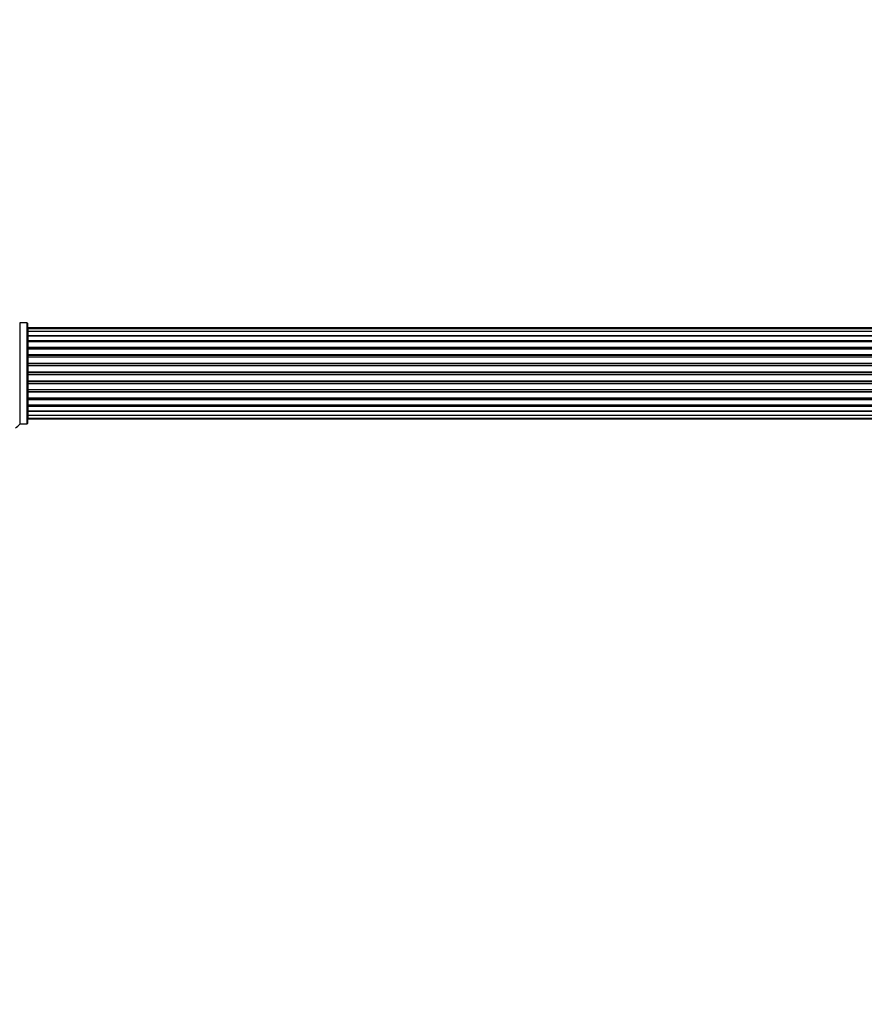
# Model space of a CAD drawing. Units: millimetres. Extents: x 0 to 1406, y 0 to 2090.
# Drawn here: x 504 to 782, y 1765 to 2090 of the extents above; entities that cross this region are included whole.
import ezdxf
from ezdxf import colors
from ezdxf.entities.mleader import LeaderData, LeaderLine
from ezdxf.math import Vec2, Vec3

# ---------------------------------------------------------------- set-up
doc = ezdxf.new("R2010")
doc.units = ezdxf.units.MM
doc.layers.add('DV2_Défaut', color=7, linetype='Continuous')
doc.layers.add('Défaut', color=7, linetype='Continuous')

# ---------------------------------------------------------------- blocks, each defined once
blk = doc.blocks.new('_DOT')
at = {"color": 0}
blk.add_line((0, 0), (-1, 0), dxfattribs=at)
at = {"color": 0, "const_width": 0.333}
blk.add_lwpolyline([(-0.1665, 0, 1), (0.1665, 0, 1)], format="xyb", close=True, dxfattribs=at)
blk = doc.blocks.new('SE1')
at = {"layer": 'DV2_Défaut', "color": 7, "linetype": 'Continuous'}
for p, q in [((504.1, 1989.97), (504.1, 1956.67)), ((506.45, 1989.97), (504.1, 1989.97)), ((506.45, 1956.67), (506.45, 1989.97)), ((506.55, 1989.87), (506.55, 1956.77)), ((506.75, 1988.32), (506.75, 1988.01)), ((972.35, 1988.32), (506.75, 1988.32)), ((506.75, 1988.01), (506.75, 1987.11)), ((972.35, 1988.01), (506.75, 1988.01)), ((506.75, 1987.11), (506.75, 1985.82)), ((972.35, 1987.11), (506.75, 1987.11)), ((506.75, 1985.82), (972.35, 1985.82)), ((506.75, 1985.65), (506.75, 1985.82)), ((506.75, 1985.65), (506.75, 1984.16)), ((972.35, 1985.65), (506.75, 1985.65)), ((506.75, 1984.16), (972.35, 1984.16)), ((506.75, 1983.92), (506.75, 1984.16)), ((506.75, 1983.92), (506.75, 1983.69)), ((972.35, 1983.92), (506.75, 1983.92)), ((506.75, 1983.69), (506.75, 1982.03)), ((972.35, 1983.69), (506.75, 1983.69)), ((506.75, 1982.03), (972.35, 1982.03)), ((506.75, 1981.78), (506.75, 1982.03)), ((506.75, 1981.78), (506.75, 1981.31)), ((972.35, 1981.78), (506.75, 1981.78)), ((506.75, 1981.32), (506.75, 1979.52)), ((972.35, 1981.32), (506.75, 1981.32)), ((506.75, 1979.52), (972.35, 1979.52)), ((506.75, 1979.28), (506.75, 1979.52)), ((506.75, 1979.28), (506.75, 1978.75)), ((972.35, 1979.28), (506.75, 1979.28)), ((506.75, 1978.75), (972.35, 1978.75)), ((506.75, 1978.65), (506.75, 1978.75)), ((506.75, 1978.65), (506.75, 1976.74)), ((972.35, 1978.65), (506.75, 1978.65)), ((506.75, 1976.74), (972.35, 1976.74)), ((506.75, 1976.51), (506.75, 1976.74)), ((506.75, 1976.51), (506.75, 1975.95)), ((972.35, 1976.51), (506.75, 1976.51)), ((506.75, 1975.95), (972.35, 1975.95)), ((506.75, 1975.78), (506.75, 1975.95)), ((506.75, 1975.78), (506.75, 1973.81)), ((972.35, 1975.78), (506.75, 1975.78)), ((506.75, 1973.81), (972.35, 1973.81)), ((506.75, 1973.61), (506.75, 1973.81)), ((506.75, 1973.61), (506.75, 1973.03)), ((972.35, 1973.61), (506.75, 1973.61)), ((506.75, 1973.03), (972.35, 1973.03)), ((506.75, 1972.83), (506.75, 1973.03)), ((506.75, 1972.83), (506.75, 1970.86)), ((972.35, 1972.83), (506.75, 1972.83)), ((506.75, 1970.86), (972.35, 1970.86)), ((506.75, 1970.69), (506.75, 1970.86)), ((506.75, 1970.69), (506.75, 1970.12)), ((972.35, 1970.69), (506.75, 1970.69)), ((506.75, 1970.12), (972.35, 1970.12)), ((506.75, 1969.9), (506.75, 1970.12)), ((506.75, 1969.9), (506.75, 1967.99)), ((972.35, 1969.9), (506.75, 1969.9)), ((506.75, 1967.89), (506.75, 1967.99)), ((506.75, 1967.99), (972.35, 1967.99)), ((506.75, 1967.89), (506.75, 1967.36)), ((972.35, 1967.89), (506.75, 1967.89)), ((506.75, 1967.36), (972.35, 1967.36)), ((506.75, 1967.12), (506.75, 1967.36)), ((506.75, 1967.12), (506.75, 1965.32)), ((972.35, 1967.12), (506.75, 1967.12)), ((506.75, 1965.33), (506.75, 1964.86)), ((506.75, 1965.32), (972.35, 1965.32)), ((506.75, 1964.86), (972.35, 1964.86)), ((506.75, 1964.61), (506.75, 1964.86)), ((506.75, 1964.61), (506.75, 1962.95)), ((972.35, 1964.61), (506.75, 1964.61)), ((506.75, 1962.95), (506.75, 1962.72)), ((506.75, 1962.95), (972.35, 1962.95)), ((506.75, 1962.72), (972.35, 1962.72)), ((506.75, 1962.48), (506.75, 1962.72)), ((506.75, 1962.48), (506.75, 1960.99)), ((972.35, 1962.48), (506.75, 1962.48)), ((506.75, 1960.82), (506.75, 1960.99)), ((506.75, 1960.99), (972.35, 1960.99)), ((506.75, 1960.82), (506.75, 1959.53)), ((972.35, 1960.82), (506.75, 1960.82)), ((504.1, 1956.67), (506.45, 1956.67)), ((506.75, 1959.53), (506.75, 1958.63)), ((506.75, 1959.53), (972.35, 1959.53)), ((506.75, 1958.63), (506.75, 1958.32)), ((506.75, 1958.63), (972.35, 1958.63)), ((506.75, 1958.32), (972.35, 1958.32))]:
    blk.add_line(p, q, dxfattribs=at)
for centre, radius, start, end in [((504.1, 1990.07), 0.1, 214.9821, 270), ((506.45, 1989.87), 0.1, 0, 90), ((506.75, 1988.12), 0.2, 90, 180), ((506.75, 1987.81), 0.2, 90, 180), ((506.75, 1986.91), 0.2, 90, 180), ((506.75, 1985.45), 0.2, 90, 180), ((506.75, 1983.49), 0.2, 90, 180), ((506.75, 1981.12), 0.2, 90, 180), ((506.75, 1978.45), 0.2, 90, 180), ((506.75, 1968.19), 0.2, 180, 270), ((506.75, 1965.52), 0.2, 180, 270), ((506.75, 1963.15), 0.2, 180, 270), ((506.75, 1961.19), 0.2, 180, 270), ((506.75, 1959.73), 0.2, 180, 270), ((500.55, 1959.06), 4.24, 298.8887, 325.0179), ((504.1, 1956.57), 0.1, 90, 145.0179), ((506.45, 1956.77), 0.1, 270, 0), ((506.75, 1958.83), 0.2, 180, 270), ((506.75, 1958.52), 0.2, 180, 270)]:
    blk.add_arc(centre, radius, start, end, dxfattribs=at)
for centre, ratio, start_param, end_param in [((506.75, 1986.95), 0.084013, 0, 0.172532), ((506.75, 1985.88), 0.289353, 0, 1.570796), ((506.75, 1984.26), 0.482048, 0, 1.570796), ((506.75, 1983.76), 0.756886, 4.712389, 6.283185), ((506.75, 1982.16), 0.653675, 0, 1.570796), ((506.75, 1981.66), 0.604466, 4.712389, 6.283185), ((506.75, 1981.2), 0.570851, 5.150071, 6.283185), ((506.75, 1979.68), 0.796733, 0, 1.570796), ((506.75, 1979.19), 0.425628, 4.712389, 6.283185), ((506.75, 1978.67), 0.38767, 4.712389, 6.283185), ((506.75, 1976.92), 0.90497, 0, 1.570796), ((506.75, 1976.47), 0.228188, 4.712389, 6.283185), ((506.75, 1975.91), 0.187545, 4.712389, 6.283185), ((506.75, 1975.58), 0.999788, 4.712389, 6.283185), ((506.75, 1974), 0.973656, 0, 1.570796), ((506.75, 1973.61), 0.020775, 4.712389, 6.283185), ((506.75, 1973.03), 0.020775, 0, 1.570796), ((506.75, 1972.63), 0.973656, 4.712389, 6.283185), ((506.75, 1971.06), 0.999788, 0, 1.570796), ((506.75, 1970.73), 0.187545, 0, 1.570796), ((506.75, 1970.17), 0.228188, 0, 1.570796), ((506.75, 1969.72), 0.90497, 4.712389, 6.283185), ((506.75, 1967.97), 0.38767, 0, 1.570796), ((506.75, 1967.45), 0.425628, 0, 1.570796), ((506.75, 1966.96), 0.796733, 4.712389, 6.283185), ((506.75, 1965.44), 0.570851, 0, 1.133115), ((506.75, 1964.98), 0.604466, 0, 1.570796), ((506.75, 1964.47), 0.653675, 4.712389, 6.283185), ((506.75, 1962.87), 0.756886, 0, 1.570796), ((506.75, 1962.38), 0.482048, 4.712389, 6.283185), ((506.75, 1960.76), 0.289353, 4.712389, 6.283185), ((506.75, 1959.69), 0.084013, 6.110654, 6.283185)]:
    blk.add_ellipse(centre, major_axis=(-0.2, 0), ratio=ratio, start_param=start_param, end_param=end_param, dxfattribs=at)

msp = doc.modelspace()

# ---------------------------------------------------------------- block references
at = {"layer": 'Défaut'}
msp.add_blockref('SE1', (0, 0), dxfattribs=at)

# ---------------------------------------------------------------- leaders
at = {"layer": 'Défaut', "color": 7, "linetype": 'Continuous'}
ml = msp.add_multileader_mtext('Standard', dxfattribs=at)
ml.set_content('{\\pxsm0.9;\\fSolid Edge ISO|b1||i0||c0|p34;\\W1.;22/10/2019\\P}', color=256)
ml.set_leader_properties()
ml.set_arrow_properties(name='DOT')
ml.build(insert=Vec2(0, 0))
ml.multileader.update_dxf_attribs({"leader_type": 0, "dogleg_length": 0, "arrow_head_size": 12})
ctx = ml.context
ctx.base_point, ctx.char_height, ctx.arrow_head_size, ctx.landing_gap_size = Vec3(1069.21, 2082.77), 12, 12, 4.2
notes = []
notes.append((ctx, [(0, (0, 0, 0), (0, 0), (1, 0), 1, [])]))
ctx.mtext.insert = Vec3(1071.21, 2088.89)
for ctx, leaders in notes:
    for number, flags, end, landing, length, lines in leaders:
        leader = LeaderData()
        leader.index, (leader.has_last_leader_line, leader.has_dogleg_vector, leader.attachment_direction) = number, flags
        leader.last_leader_point, leader.dogleg_vector, leader.dogleg_length = Vec3(end), Vec3(landing), length
        for number, points, colour, breaks in lines:
            line = LeaderLine()
            line.index, line.vertices, line.color, line.breaks = number, Vec3.list(points), colors.encode_raw_color(colour), breaks
            leader.lines.append(line)
        ctx.leaders.append(leader)

doc.saveas('drawing.dxf')
